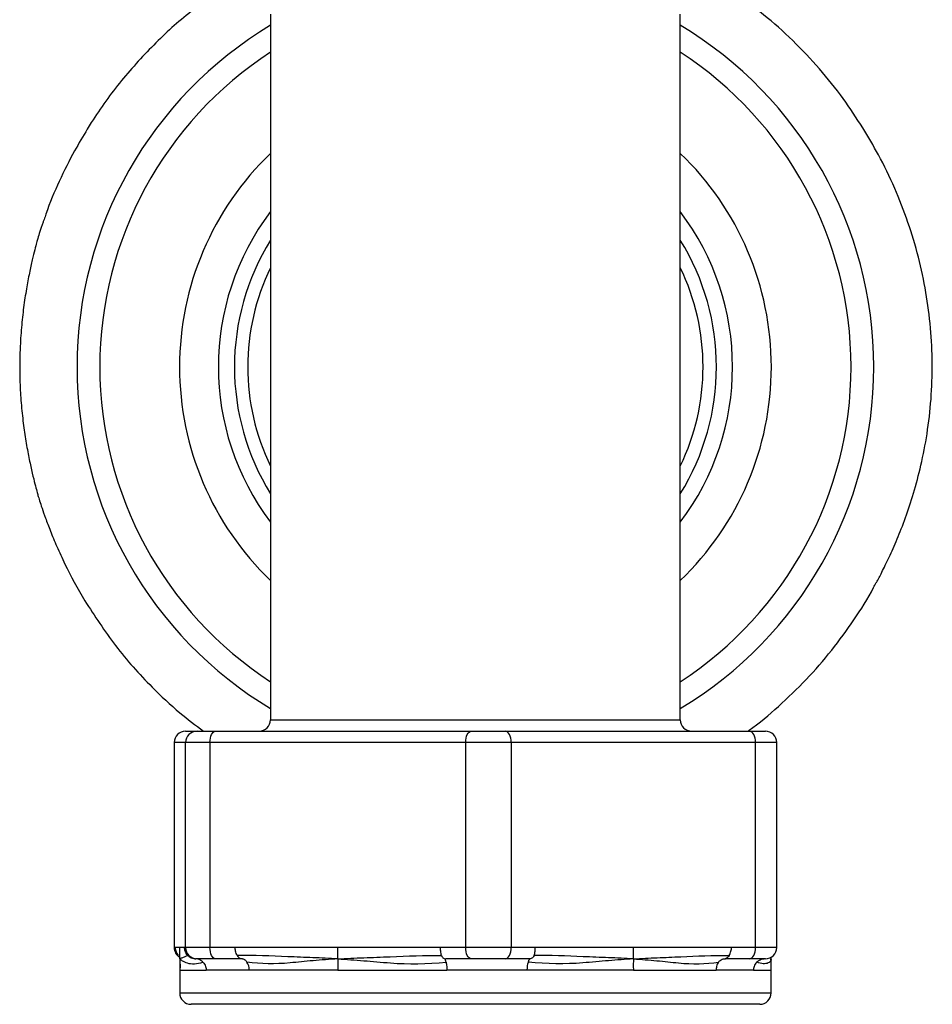
# Paper-space layout '_Back' of a CAD drawing. Units: millimetres. Extents: x -20 to 20.1, y -2 to 76.
# Drawn here: x -20 to 20.1, y -2 to 41.3 of the extents above; entities that cross this region are included whole.
import ezdxf

# ---------------------------------------------------------------- set-up
doc = ezdxf.new("R2010")
doc.units = ezdxf.units.MM

psp = doc.layouts.new('_Back')

# ---------------------------------------------------------------- linework, layer by layer
at = {"color": 7, "linetype": 'Continuous', "lineweight": 25}
for p, q in [((-9, 41.5), (-9, 10.5)), ((9, 10.5), (9, 41.5)), ((-12.733, 10), (12.735, 10)), ((-13.235, 9.5), (-13.235, 0.5)), ((13.235, 9.5), (-13.235, 9.5)), ((-13.233, 9.5), (-13.233, 0.5)), ((-12.728, 0.5), (-12.728, 9.5)), ((-11.66, 9.5), (-11.66, 0.5)), ((-0.425, 0.5), (-0.425, 9.5)), ((1.573, 9.5), (1.573, 0.5)), ((12.303, 0.5), (12.303, 9.5)), ((13.235, 0.5), (13.235, 9.5)), ((13.235, 0.5), (-13.235, 0.5)), ((-13.007, 0.113), (-12.978, 0.08)), ((-10.322, 0), (-12.278, 0)), ((2.362, 0), (-1.298, 0)), ((12.735, 0), (10.98, 0)), ((-12.991, -0.45), (-12.991, -1.5)), ((-9.939, -0.5), (-11.823, -0.5)), ((2.274, -0.5), (-1.249, -0.5)), ((12.214, -0.5), (10.573, -0.5)), ((12.991, -1.5), (12.991, -0.45)), ((12.491, -2), (-12.491, -2))]:
    psp.add_line(p, q, dxfattribs=at)
at = {"color": 8, "linetype": 'Continuous', "lineweight": 25}
for p, q in [((-9, 10.5), (9, 10.5)), ((12.978, -0.062), (12.978, -0.004)), ((-12.968, -0.5), (-12.98, -0.5)), ((-12.991, -1.5), (12.991, -1.5))]:
    psp.add_line(p, q, dxfattribs=at)
at = {"color": 7, "linetype": 'Continuous', "lineweight": 25, "flags": 128}
for points in [[(-11.66, 9.5), (-11.655, 9.598), (-11.642, 9.691), (-11.62, 9.778), (-11.592, 9.854), (-11.556, 9.916), (-11.516, 9.962), (-11.472, 9.99), (-11.427, 10)], [(-0.425, 9.5), (-0.421, 9.598), (-0.407, 9.691), (-0.386, 9.778), (-0.357, 9.854), (-0.322, 9.916), (-0.281, 9.962), (-0.238, 9.99), (-0.192, 10)], [(1.573, 9.5), (1.568, 9.598), (1.553, 9.691), (1.528, 9.778), (1.495, 9.854), (1.455, 9.916), (1.409, 9.962), (1.358, 9.99), (1.306, 10)], [(12.303, 9.5), (12.298, 9.598), (12.283, 9.691), (12.258, 9.778), (12.225, 9.854), (12.184, 9.916), (12.138, 9.962), (12.088, 9.99), (12.036, 10)], [(-11.427, 0), (-11.472, 0.01), (-11.516, 0.038), (-11.556, 0.084), (-11.592, 0.146), (-11.62, 0.222), (-11.642, 0.309), (-11.655, 0.402), (-11.66, 0.5)], [(-0.192, 0), (-0.238, 0.01), (-0.281, 0.038), (-0.322, 0.084), (-0.357, 0.146), (-0.386, 0.222), (-0.407, 0.309), (-0.421, 0.402), (-0.425, 0.5)], [(1.306, 0), (1.358, 0.01), (1.409, 0.038), (1.455, 0.084), (1.495, 0.146), (1.528, 0.222), (1.553, 0.309), (1.568, 0.402), (1.573, 0.5)], [(12.036, 0), (12.088, 0.01), (12.138, 0.038), (12.184, 0.084), (12.225, 0.146), (12.258, 0.222), (12.283, 0.309), (12.298, 0.402), (12.303, 0.5)]]:
    psp.add_lwpolyline(points, dxfattribs=at)
at = {"color": 7, "linetype": 'Continuous', "lineweight": 25}
for centre, radius, start, end in [((0, 26), 17.5, 120.9497, 239.0503), ((0, 26), 17.5, 300.9497, 59.0503), ((0, 26), 16.5, 123.0557, 236.9443), ((0, 26), 16.5, 303.0557, 56.9443), ((0, 26), 13, 133.8131, 226.1869), ((0, 26), 13, 313.8131, 46.1869), ((-9.5, 10.5), 0.5, 270, 0), ((9.5, 10.5), 0.5, 180, 270), ((-12.735, 9.5), 0.5, 90, 180), ((-12.733, 9.5), 0.5, 90.0227, 180.0227), ((-12.228, 9.5), 0.5, 90.0227, 180.0227), ((12.735, 9.5), 0.5, 0, 90), ((-12.735, 0.5), 0.5, 180, 240.2548), ((-12.228, 0.5), 0.5, 179.9773, 269.9773), ((12.735, 0.5), 0.5, 270, 0), ((-12.491, -1.5), 0.5, 180, 270), ((12.491, -1.5), 0.5, 270, 0)]:
    psp.add_arc(centre, radius, start, end, dxfattribs=at)
at = {"color": 8, "linetype": 'Continuous', "lineweight": 25}
for centre, radius, start, end in [((0, 26), 11.293, 142.8409, 217.1591), ((0, 26), 11.293, 322.8409, 37.1591), ((0, 26), 10.586, 148.2331, 211.7669), ((0, 26), 10.586, 328.2331, 31.7669), ((0, 26), 10, 154.1581, 205.8419), ((0, 26), 10, 334.1581, 25.8419), ((-12.733, 0.5), 0.5, 179.9899, 240.0505)]:
    psp.add_arc(centre, radius, start, end, dxfattribs=at)
at = {"color": 7, "linetype": 'Continuous', "lineweight": 25}
for points, knots in [([(-11.95, 42), (-12.093, 41.899), (-12.836, 41.374), (-14.067, 40.253), (-15.581, 38.599), (-16.539, 37.285), (-16.994, 36.541), (-17.054, 36.442)], [0, 0, 0, 0, 0.069205, 0.35968, 0.655149, 0.954456, 1, 1, 1, 1]), ([(17.015, 36.502), (16.735, 36.936), (16.152, 37.838), (15.12, 39.12), (13.949, 40.35), (12.884, 41.318), (12.184, 41.828), (11.947, 42)], [0, 0, 0, 0, 0.2060549, 0.4279591, 0.6547297, 0.8831998, 1, 1, 1, 1]), ([(-17.049, 36.439), (-17.238, 36.13), (-17.666, 35.429), (-18.281, 34.176), (-18.726, 33.151), (-18.92, 32.56), (-18.945, 32.482)], [0, 0, 0, 0, 0.2710169, 0.6134448, 0.9483649, 1, 1, 1, 1]), ([(17.615, 16.53), (17.69, 16.67), (17.85, 16.968), (18.163, 17.606), (18.52, 18.407), (18.892, 19.354), (19.256, 20.447), (19.588, 21.691), (19.859, 23.084), (20.034, 24.588), (20.087, 26.156), (20.01, 27.736), (19.803, 29.308), (19.468, 30.864), (19.006, 32.399), (18.415, 33.9), (17.745, 35.29), (17.247, 36.111), (17.012, 36.5)], [0, 0, 0, 0, 0.050331, 0.107275, 0.161304, 0.213796, 0.266257, 0.320216, 0.377102, 0.437883, 0.499679, 0.562413, 0.627244, 0.695219, 0.767241, 0.844073, 0.926339, 1, 1, 1, 1]), ([(-18.95, 32.483), (-18.965, 32.441), (-19.048, 32.215), (-19.137, 31.938), (-19.197, 31.741), (-19.226, 31.645)], [0, 0, 0, 0, 0.104758, 0.568723, 1, 1, 1, 1]), ([(-19.226, 31.645), (-19.227, 31.643), (-19.228, 31.633), (-19.255, 31.531), (-19.328, 31.258), (-19.433, 30.841), (-19.559, 30.295), (-19.693, 29.622), (-19.821, 28.84), (-19.927, 27.965), (-19.993, 27.089), (-20.021, 26.237), (-20.014, 25.397), (-19.968, 24.515), (-19.881, 23.636), (-19.765, 22.816), (-19.632, 22.087), (-19.496, 21.454), (-19.372, 20.948), (-19.277, 20.584), (-19.225, 20.392), (-19.22, 20.368), (-19.218, 20.358)], [0, 0, 0, 0, 0.015144, 0.066073, 0.118545, 0.169985, 0.222862, 0.276506, 0.331663, 0.386293, 0.442545, 0.487612, 0.533605, 0.586756, 0.641425, 0.694197, 0.7484, 0.801986, 0.857128, 0.910481, 0.965557, 1, 1, 1, 1]), ([(-19.217, 20.354), (-19.179, 20.222), (-19.123, 20.042), (-18.996, 19.665), (-18.945, 19.522), (-18.823, 19.187), (-18.752, 18.999), (-18.586, 18.579), (-18.492, 18.352), (-18.28, 17.867), (-18.16, 17.605), (-17.777, 16.815), (-17.482, 16.265), (-17.16, 15.73)], [0, 0, 0, 0, 0.25, 0.25, 0.375, 0.375, 0.5, 0.5, 0.625, 0.625, 0.75, 0.75, 1, 1, 1, 1]), ([(11.962, 10), (11.981, 10.013), (12.456, 10.338), (13.325, 11.087), (14.548, 12.254), (15.657, 13.529), (16.639, 14.884), (17.286, 15.885), (17.57, 16.457), (17.608, 16.533)], [0, 0, 0, 0, 0.007736, 0.198725, 0.393854, 0.590425, 0.779926, 0.970724, 1, 1, 1, 1]), ([(-17.16, 15.73), (-16.725, 15.06), (-15.849, 13.711), (-14.401, 12.096), (-13.088, 10.861), (-12.296, 10.264), (-11.947, 10)], [0, 0, 0, 0, 0.307046, 0.61858, 0.831532, 1, 1, 1, 1]), ([(-13.036, 0.146), (-13.093, 0.203), (-13.13, 0.269), (-13.175, 0.395), (-13.183, 0.455), (-13.183, 0.5)], [0, 0, 0, 0, 0.5, 0.5, 1, 1, 1, 1]), ([(-12.978, -0.004), (-12.978, 0.078), (-12.979, 0.166), (-12.989, 0.349), (-12.98, 0.414), (-12.98, 0.5)], [0, 0, 0, 0, 0.5, 0.5, 1, 1, 1, 1]), ([(-12.632, 0.146), (-12.689, 0.203), (-12.725, 0.269), (-12.77, 0.395), (-12.778, 0.455), (-12.778, 0.5)], [0, 0, 0, 0, 0.5, 0.5, 1, 1, 1, 1]), ([(-10.462, 0.146), (-10.495, 0.203), (-10.518, 0.269), (-10.548, 0.395), (-10.555, 0.455), (-10.555, 0.5)], [0, 0, 0, 0, 0.5, 0.5, 1, 1, 1, 1]), ([(-6.041, -0.004), (-6.041, 0.078), (-6.042, 0.166), (-6.046, 0.349), (-6.042, 0.414), (-6.042, 0.5)], [0, 0, 0, 0, 0.5, 0.5, 1, 1, 1, 1]), ([(-1.486, 0.146), (-1.507, 0.203), (-1.518, 0.269), (-1.529, 0.395), (-1.53, 0.455), (-1.53, 0.5)], [0, 0, 0, 0, 0.5, 0.5, 1, 1, 1, 1]), ([(2.574, 0.146), (2.598, 0.203), (2.612, 0.269), (2.627, 0.395), (2.629, 0.455), (2.629, 0.5)], [0, 0, 0, 0, 0.5, 0.5, 1, 1, 1, 1]), ([(6.937, -0.004), (6.937, 0.078), (6.937, 0.166), (6.942, 0.349), (6.938, 0.414), (6.938, 0.5)], [0, 0, 0, 0, 0.5, 0.5, 1, 1, 1, 1]), ([(11.146, 0.146), (11.182, 0.203), (11.208, 0.269), (11.24, 0.395), (11.247, 0.455), (11.247, 0.5)], [0, 0, 0, 0, 0.5, 0.5, 1, 1, 1, 1]), ([(-12.992, 0.037), (-12.992, 0.03), (-12.991, 0.02), (-12.99, 0.003), (-12.989, -0.013), (-12.989, -0.017), (-12.989, -0.02), (-12.989, -0.023), (-12.989, -0.027), (-12.988, -0.036), (-12.988, -0.047), (-12.987, -0.054), (-12.987, -0.058)], [0, 0, 0, 0, 0.428854, 0.670024, 0.704107, 0.71832, 0.7313, 0.743767, 0.756527, 0.785677, 0.870494, 1, 1, 1, 1]), ([(-12.978, -0.004), (-12.97, 0.007), (-12.957, 0.015), (-12.926, 0.032), (-12.908, 0.039), (-12.851, 0.061), (-12.808, 0.074), (-12.706, 0.127), (-12.666, 0.146), (-12.632, 0.146)], [0, 0, 0, 0, 0.125, 0.125, 0.25, 0.25, 0.5, 0.5, 1, 1, 1, 1]), ([(-12.632, 0.146), (-12.604, 0.118), (-12.571, 0.092), (-12.5, 0.05), (-12.463, 0.034), (-12.356, 0), (-12.292, 0), (-12.278, 0)], [0, 0, 0, 0, 0.25, 0.25, 0.5, 0.5, 1, 1, 1, 1]), ([(-11.967, -0.146), (-11.981, -0.132), (-11.996, -0.119), (-12.027, -0.094), (-12.043, -0.082), (-12.093, -0.05), (-12.127, -0.034), (-12.224, 0), (-12.279, 0), (-12.278, 0)], [0, 0, 0, 0, 0.125, 0.125, 0.25, 0.25, 0.5, 0.5, 1, 1, 1, 1]), ([(-6.041, -0.004), (-6.228, 0.007), (-6.412, 0.015), (-6.778, 0.032), (-6.96, 0.039), (-7.505, 0.061), (-7.868, 0.074), (-8.979, 0.127), (-9.714, 0.146), (-10.462, 0.146)], [0, 0, 0, 0, 0.125, 0.125, 0.25, 0.25, 0.5, 0.5, 1, 1, 1, 1]), ([(-10.462, 0.146), (-10.446, 0.118), (-10.427, 0.092), (-10.39, 0.05), (-10.371, 0.034), (-10.323, 0), (-10.3, 0), (-10.322, 0)], [0, 0, 0, 0, 0.25, 0.25, 0.5, 0.5, 1, 1, 1, 1]), ([(-10.034, -0.146), (-10.046, -0.131), (-10.069, -0.1), (-10.107, -0.066), (-10.145, -0.041), (-10.18, -0.023), (-10.213, -0.012), (-10.242, -0.006), (-10.268, -0.002), (-10.289, -0.001), (-10.307, 0), (-10.318, 0), (-10.322, 0)], [0, 0, 0, 0, 0.174762, 0.332218, 0.472437, 0.59552, 0.701629, 0.791024, 0.864153, 0.92185, 0.965841, 1, 1, 1, 1]), ([(-6.041, -0.004), (-5.855, 0.007), (-5.667, 0.015), (-5.287, 0.032), (-5.097, 0.039), (-4.521, 0.061), (-4.134, 0.074), (-2.976, 0.127), (-2.234, 0.146), (-1.486, 0.146)], [0, 0, 0, 0, 0.125, 0.125, 0.25, 0.25, 0.5, 0.5, 1, 1, 1, 1]), ([(-1.486, 0.146), (-1.476, 0.118), (-1.464, 0.092), (-1.435, 0.05), (-1.419, 0.034), (-1.368, 0), (-1.331, 0), (-1.298, 0)], [0, 0, 0, 0, 0.25, 0.25, 0.5, 0.5, 1, 1, 1, 1]), ([(-1.29, -0.146), (-1.293, -0.132), (-1.297, -0.119), (-1.303, -0.094), (-1.306, -0.082), (-1.315, -0.05), (-1.32, -0.034), (-1.33, 0), (-1.328, 0), (-1.298, 0)], [0, 0, 0, 0, 0.125, 0.125, 0.25, 0.25, 0.5, 0.5, 1, 1, 1, 1]), ([(2.326, -0.146), (2.331, -0.131), (2.34, -0.1), (2.353, -0.066), (2.364, -0.041), (2.373, -0.023), (2.378, -0.012), (2.381, -0.006), (2.381, -0.002), (2.378, -0.001), (2.373, 0), (2.365, 0), (2.362, 0)], [0, 0, 0, 0, 0.174762, 0.332218, 0.472437, 0.59552, 0.701629, 0.791024, 0.864153, 0.92185, 0.965841, 1, 1, 1, 1]), ([(2.574, 0.146), (2.562, 0.118), (2.547, 0.092), (2.513, 0.05), (2.495, 0.034), (2.436, 0), (2.395, 0), (2.362, 0)], [0, 0, 0, 0, 0.25, 0.25, 0.5, 0.5, 1, 1, 1, 1]), ([(6.937, -0.004), (6.759, 0.007), (6.579, 0.015), (6.215, 0.032), (6.032, 0.039), (5.48, 0.061), (5.108, 0.074), (3.997, 0.127), (3.288, 0.146), (2.574, 0.146)], [0, 0, 0, 0, 0.125, 0.125, 0.25, 0.25, 0.5, 0.5, 1, 1, 1, 1]), ([(6.937, -0.004), (7.115, 0.007), (7.29, 0.015), (7.639, 0.032), (7.812, 0.039), (8.33, 0.061), (8.674, 0.074), (9.73, 0.127), (10.431, 0.146), (11.146, 0.146)], [0, 0, 0, 0, 0.125, 0.125, 0.25, 0.25, 0.5, 0.5, 1, 1, 1, 1]), ([(10.677, -0.146), (10.688, -0.132), (10.699, -0.119), (10.724, -0.094), (10.737, -0.082), (10.778, -0.05), (10.807, -0.034), (10.895, 0), (10.952, 0), (10.98, 0)], [0, 0, 0, 0, 0.125, 0.125, 0.25, 0.25, 0.5, 0.5, 1, 1, 1, 1]), ([(11.146, 0.146), (11.128, 0.118), (11.107, 0.092), (11.065, 0.05), (11.044, 0.034), (10.988, 0), (10.961, 0), (10.98, 0)], [0, 0, 0, 0, 0.25, 0.25, 0.5, 0.5, 1, 1, 1, 1]), ([(12.361, -0.146), (12.375, -0.132), (12.39, -0.119), (12.422, -0.094), (12.438, -0.082), (12.489, -0.05), (12.525, -0.034), (12.625, 0), (12.682, 0), (12.684, 0)], [0, 0, 0, 0, 0.125, 0.125, 0.25, 0.25, 0.5, 0.5, 1, 1, 1, 1]), ([(12.987, -0.058), (12.987, -0.054), (12.988, -0.047), (12.988, -0.036), (12.989, -0.027), (12.989, -0.023), (12.989, -0.02), (12.989, -0.017), (12.989, -0.013), (12.99, 0.003), (12.991, 0.02), (12.992, 0.03), (12.992, 0.037)], [0, 0, 0, 0, 0.129506, 0.214323, 0.243473, 0.256233, 0.2687, 0.28168, 0.295893, 0.329976, 0.571146, 1, 1, 1, 1]), ([(-12.99, -0.038), (-12.99, -0.057), (-12.991, -0.133), (-12.987, -0.25), (-12.987, -0.394), (-12.989, -0.463), (-12.991, -0.5)], [0, 0, 0, 0, 0.116815, 0.485346, 0.727262, 1, 1, 1, 1]), ([(-12.978, -0.004), (-12.978, -0.086), (-12.979, -0.173), (-12.972, -0.351), (-12.98, -0.415), (-12.98, -0.5)], [0, 0, 0, 0, 0.5, 0.5, 1, 1, 1, 1]), ([(-12.978, -0.004), (-12.961, -0.024), (-12.928, -0.054), (-12.822, -0.117), (-12.751, -0.151), (-12.473, -0.242), (-12.238, -0.228), (-11.967, -0.146)], [0, 0, 0, 0, 0.25, 0.25, 0.5, 0.5, 1, 1, 1, 1]), ([(-11.967, -0.146), (-11.913, -0.203), (-11.874, -0.272), (-11.829, -0.398), (-11.823, -0.455), (-11.823, -0.5)], [0, 0, 0, 0, 0.5, 0.5, 1, 1, 1, 1]), ([(-6.041, -0.004), (-6.414, -0.024), (-6.776, -0.054), (-7.477, -0.117), (-7.816, -0.151), (-8.795, -0.242), (-9.431, -0.228), (-10.034, -0.146)], [0, 0, 0, 0, 0.25, 0.25, 0.5, 0.5, 1, 1, 1, 1]), ([(-6.041, -0.004), (-6.041, -0.086), (-6.042, -0.173), (-6.038, -0.351), (-6.042, -0.415), (-6.042, -0.5)], [0, 0, 0, 0, 0.5, 0.5, 1, 1, 1, 1]), ([(-6.041, -0.004), (-5.668, -0.024), (-5.291, -0.054), (-4.522, -0.117), (-4.132, -0.151), (-2.941, -0.242), (-2.115, -0.228), (-1.29, -0.146)], [0, 0, 0, 0, 0.25, 0.25, 0.5, 0.5, 1, 1, 1, 1]), ([(-1.29, -0.146), (-1.278, -0.203), (-1.267, -0.272), (-1.253, -0.398), (-1.249, -0.455), (-1.249, -0.5)], [0, 0, 0, 0, 0.5, 0.5, 1, 1, 1, 1]), ([(6.937, -0.004), (6.581, -0.024), (6.218, -0.054), (5.478, -0.117), (5.101, -0.151), (3.942, -0.242), (3.136, -0.228), (2.326, -0.146)], [0, 0, 0, 0, 0.25, 0.25, 0.5, 0.5, 1, 1, 1, 1]), ([(6.937, -0.004), (6.937, -0.086), (6.937, -0.173), (6.933, -0.351), (6.938, -0.415), (6.938, -0.5)], [0, 0, 0, 0, 0.5, 0.5, 1, 1, 1, 1]), ([(6.937, -0.004), (7.293, -0.024), (7.637, -0.054), (8.3, -0.117), (8.618, -0.151), (9.533, -0.242), (10.123, -0.228), (10.677, -0.146)], [0, 0, 0, 0, 0.25, 0.25, 0.5, 0.5, 1, 1, 1, 1]), ([(10.677, -0.146), (10.635, -0.203), (10.607, -0.272), (10.577, -0.398), (10.573, -0.455), (10.573, -0.5)], [0, 0, 0, 0, 0.5, 0.5, 1, 1, 1, 1]), ([(12.361, -0.146), (12.305, -0.203), (12.265, -0.272), (12.22, -0.398), (12.214, -0.455), (12.214, -0.5)], [0, 0, 0, 0, 0.5, 0.5, 1, 1, 1, 1]), ([(12.978, -0.004), (12.995, -0.024), (12.994, -0.054), (12.955, -0.117), (12.916, -0.151), (12.797, -0.212), (12.724, -0.224), (12.558, -0.211), (12.464, -0.187), (12.361, -0.146)], [0, 0, 0, 0, 0.25, 0.25, 0.5, 0.5, 0.75, 0.75, 1, 1, 1, 1]), ([(12.991, -0.5), (12.989, -0.463), (12.987, -0.39), (12.987, -0.267), (12.991, -0.17), (12.99, -0.088), (12.99, -0.055), (12.99, -0.038)], [0, 0, 0, 0, 0.252383, 0.492077, 0.743827, 0.864181, 1, 1, 1, 1]), ([(-12.98, -0.5), (-12.964, -0.5), (-12.928, -0.5), (-12.816, -0.5), (-12.74, -0.5), (-12.548, -0.5), (-12.432, -0.5), (-12.158, -0.5), (-12.001, -0.5), (-11.823, -0.5)], [0, 0, 0, 0, 0.25, 0.25, 0.5, 0.5, 0.75, 0.75, 1, 1, 1, 1]), ([(-6.042, -0.5), (-6.409, -0.5), (-6.766, -0.5), (-7.461, -0.5), (-7.798, -0.5), (-8.45, -0.5), (-8.766, -0.5), (-9.372, -0.5), (-9.662, -0.5), (-9.939, -0.5)], [0, 0, 0, 0, 0.25, 0.25, 0.5, 0.5, 0.75, 0.75, 1, 1, 1, 1]), ([(-6.042, -0.5), (-5.676, -0.5), (-5.3, -0.5), (-4.532, -0.5), (-4.139, -0.5), (-3.338, -0.5), (-2.93, -0.5), (-2.1, -0.5), (-1.678, -0.5), (-1.249, -0.5)], [0, 0, 0, 0, 0.25, 0.25, 0.5, 0.5, 0.75, 0.75, 1, 1, 1, 1]), ([(6.938, -0.5), (6.588, -0.5), (6.228, -0.5), (5.487, -0.5), (5.106, -0.5), (4.327, -0.5), (3.928, -0.5), (3.114, -0.5), (2.698, -0.5), (2.274, -0.5)], [0, 0, 0, 0, 0.25, 0.25, 0.5, 0.5, 0.75, 0.75, 1, 1, 1, 1]), ([(6.938, -0.5), (7.288, -0.5), (7.628, -0.5), (8.284, -0.5), (8.601, -0.5), (9.209, -0.5), (9.501, -0.5), (10.058, -0.5), (10.323, -0.5), (10.573, -0.5)], [0, 0, 0, 0, 0.25, 0.25, 0.5, 0.5, 0.75, 0.75, 1, 1, 1, 1])]:
    psp.add_open_spline(points, degree=3, knots=knots, dxfattribs=at)
for points in [[(-9.939, -0.5), (-9.934, -0.369), (-9.969, -0.239), (-10.034, -0.146)], [(2.274, -0.5), (2.283, -0.369), (2.301, -0.239), (2.326, -0.146)]]:
    psp.add_open_spline(points, degree=3, dxfattribs=at)
at = {"color": 8, "linetype": 'Continuous', "lineweight": 25}
psp.add_open_spline([(12.214, -0.5), (12.383, -0.5), (12.722, -0.5), (12.963, -0.5), (12.966, -0.5), (12.968, -0.5)], degree=3, knots=[0, 0, 0, 0, 0.371501, 0.743003, 1, 1, 1, 1], dxfattribs=at)

doc.saveas('drawing.dxf')
